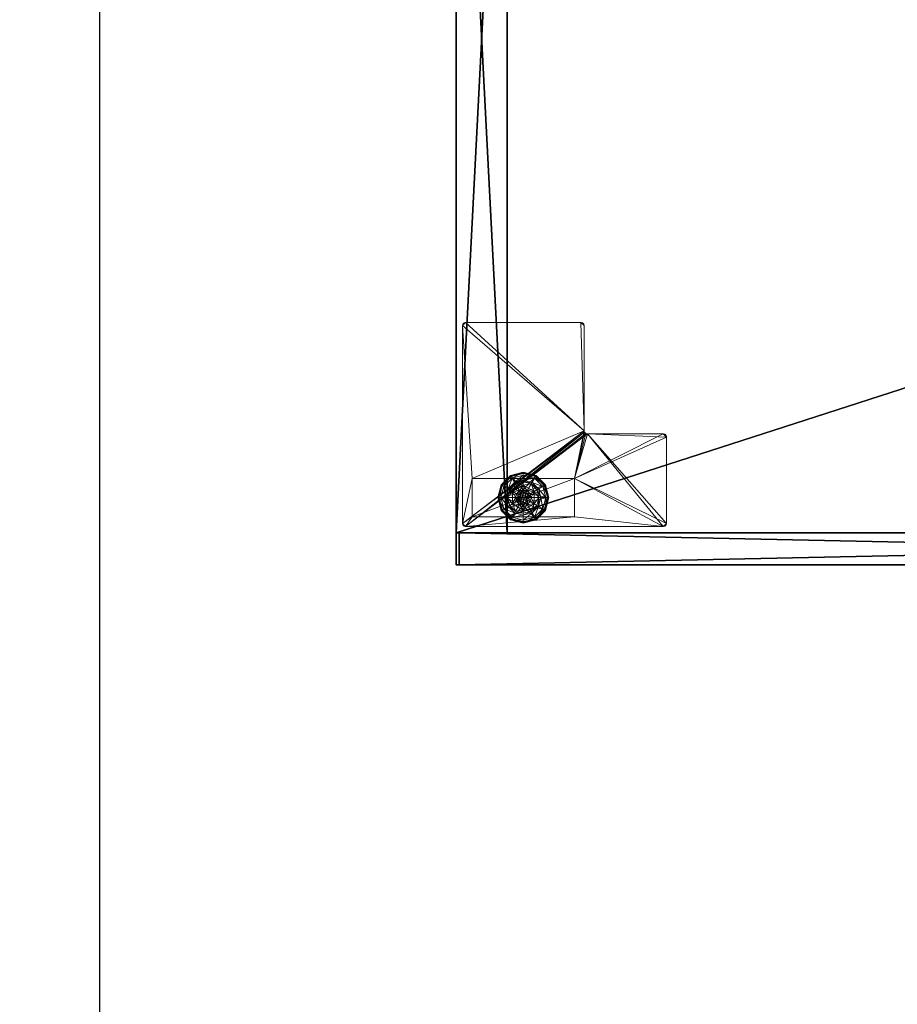
# Model space of a CAD drawing. Extents: x -9 to 122, y -1 to 76.
# Drawn here: x -9 to 9, y 37 to 57 of the extents above; entities that cross this region are included whole.
import ezdxf

# ---------------------------------------------------------------- set-up
doc = ezdxf.new("R2010")
doc.units = 0
doc.header["$LTSCALE"] = 0.3
doc.header["$MEASUREMENT"] = 0
for name, color, linetype in [('A-FURN-ATTRIBUTE-T', 7, 'Continuous'), ('EDGE', 1, 'Continuous'), ('FACADE-V', 150, 'Continuous'), ('FOND-H', 1, 'Continuous'), ('PIETEMENT-V', 2, 'Continuous'), ('SURFACE-H', 7, 'Continuous')]:
    doc.layers.add(name, color=color, linetype=linetype)
doc.layers.add('COTES PLAN', color=7, linetype='Continuous', lineweight=20, true_color=0x0099cc)
doc.layers.add('QUINCAILLERIE-BLANC', color=4, linetype='Continuous', lineweight=13)
doc.layers.add('QUINCAILLERIE-CHR', color=4, linetype='Continuous', lineweight=13)
doc.styles.add('[quo] Cotes', font='simplex.shx', dxfattribs={"width": 0.6})
doc.styles.add('LOGIFLEX - Notes', font='ARIALN.TTF', dxfattribs={"height": 0.09375})
doc.dimstyles.new('LOGIFLEX', dxfattribs={"dimscale": 0, "dimtxt": 0.09375, "dimasz": 0.1, "dimexe": 0.1, "dimexo": 0.0625, "dimgap": 0.09, "dimtad": 0, "dimtih": 1, "dimtoh": 1, "dimdec": 4, "dimlfac": -1, "dimzin": 12, "dimdsep": 46, "dimlunit": 5, "dimtxsty": '[quo] Cotes', "dimblk": 'OBLIQUE', "dimcen": 0, "dimdle": 0.078125, "dimclrd": 256, "dimclre": 256, "dimclrt": 256, "dimadec": 0, "dimazin": 2, "dimtfac": 1, "dimtdec": 4, "dimtofl": 0, "dimtmove": 0, "dimatfit": 3, "dimfxl": 0, "dimfrac": 2, "dimtolj": 1, "dimtzin": 0, "dimlwd": 25, "dimlwe": 25, "dimarcsym": 0})

# ---------------------------------------------------------------- blocks, each defined once
blk = doc.blocks.new('3-LV2060KO25_2_')
at = {"layer": 'EDGE'}
mesh = blk.add_polyface(dxfattribs=at)
corners = [(60, 0, 25), (60, 0, 24), (60, -20, 25), (60, -20, 24), (0, -20, 25), (0, 0, 24), (0, 0, 25), (0, -20, 24)]
mesh.append_faces([[corners[k] for k in face] for face in [(4, 5, 6, 6), (7, 2, 3, 3)]], dxfattribs={"vtx0": -1, "vtx2": -1})
mesh.append_faces([[corners[k] for k in face] for face in [(0, 1, 2, 2), (1, 0, 5, 5)]], dxfattribs={"vtx1": -1, "vtx2": -1})
mesh.append_faces([[corners[k] for k in face] for face in [(1, 3, 2, 2), (4, 7, 5, 5), (0, 6, 5, 5), (7, 4, 2, 2)]], dxfattribs={"vtx2": -1, "vtx3": -1})
at = {"layer": 'FACADE-V'}
mesh = blk.add_polyface(dxfattribs=at)
corners = [(0.063, -19.375, 18), (0.063, -20, 18), (0.063, -19.375, 23.875), (0.063, -20, 23.875), (29.938, -19.375, 23.875), (29.938, -19.375, 18), (29.938, -20, 23.875), (29.938, -20, 18)]
mesh.append_faces([[corners[k] for k in face] for face in [(0, 1, 2, 2), (4, 5, 2, 2), (3, 6, 2, 2), (7, 5, 6, 6), (7, 6, 1, 1), (0, 5, 1, 1)]], dxfattribs={"vtx1": -1, "vtx2": -1})
mesh.append_faces([[corners[k] for k in face] for face in [(1, 3, 2, 2), (5, 0, 2, 2), (6, 4, 2, 2), (5, 4, 6, 6), (6, 3, 1, 1), (5, 7, 1, 1)]], dxfattribs={"vtx2": -1, "vtx3": -1})
mesh = blk.add_polyface(dxfattribs=at)
corners = [(29.938, -20, 4.5), (29.938, -19.375, 4.5), (29.938, -20, 17.875), (29.938, -19.375, 17.875), (0.063, -19.375, 4.5), (0.063, -19.375, 17.875), (0.063, -20, 4.5), (0.063, -20, 17.875)]
mesh.append_faces([[corners[k] for k in face] for face in [(0, 1, 2, 2), (4, 5, 1, 1), (6, 4, 0, 0), (7, 6, 2, 2), (4, 6, 5, 5), (3, 5, 2, 2)]], dxfattribs={"vtx1": -1, "vtx2": -1})
mesh.append_faces([[corners[k] for k in face] for face in [(1, 3, 2, 2), (5, 3, 1, 1), (4, 1, 0, 0), (6, 0, 2, 2), (6, 7, 5, 5), (5, 7, 2, 2)]], dxfattribs={"vtx2": -1, "vtx3": -1})
at = {"layer": 'FOND-H'}
mesh = blk.add_polyface(dxfattribs=at)
corners = [(60, -19.375, 4.5), (0, -19.375, 4.5), (60, 0, 4.5), (0, 0, 4.5), (60, 0, 5.5), (0, 0, 5.5), (60, -19.375, 5.5), (0, -19.375, 5.5)]
mesh.append_faces([[corners[k] for k in face] for face in [(0, 1, 2, 2), (4, 5, 6, 6), (3, 5, 2, 2), (1, 7, 3, 3), (0, 6, 1, 1), (2, 4, 0, 0)]], dxfattribs={"vtx1": -1, "vtx2": -1})
mesh.append_faces([[corners[k] for k in face] for face in [(1, 3, 2, 2), (5, 7, 6, 6), (5, 4, 2, 2), (7, 5, 3, 3), (6, 7, 1, 1), (4, 6, 0, 0)]], dxfattribs={"vtx2": -1, "vtx3": -1})
at = {"layer": 'PIETEMENT-V'}
mesh = blk.add_polyface(dxfattribs=at)
corners = [(1, -19.375, 5.5), (0, -19.375, 5.5), (1, 0, 5.5), (0, 0, 5.5), (1, 0, 24), (0, 0, 24), (1, -19.375, 24), (0, -19.375, 24)]
mesh.append_faces([[corners[k] for k in face] for face in [(0, 1, 2, 2), (4, 5, 6, 6), (3, 5, 2, 2), (1, 7, 3, 3), (0, 6, 1, 1), (2, 4, 0, 0)]], dxfattribs={"vtx1": -1, "vtx2": -1})
mesh.append_faces([[corners[k] for k in face] for face in [(1, 3, 2, 2), (5, 7, 6, 6), (5, 4, 2, 2), (7, 5, 3, 3), (6, 7, 1, 1), (4, 6, 0, 0)]], dxfattribs={"vtx2": -1, "vtx3": -1})
at = {"layer": 'QUINCAILLERIE-BLANC'}
mesh = blk.add_polyface(dxfattribs=at)
corners = [(1.105, -18.56, 0.38), (1.105, -18.56, 0.576), (1.319, -18.437, 0.38), (1.319, -18.437, 0.576), (1.242, -18.55, 0.576), (1.319, -18.53, 0.576), (1.165, -18.416, 0.38), (1.319, -18.375, 0.38), (1.069, -18.249, 0.12), (1.098, -18.301, 0.145), (1.319, -18.183, 0.12), (0.937, -18.462, 0.145), (1.021, -18.511, 0.243), (1.147, -18.385, 0.243), (1.319, -18.242, 0.145), (0.878, -18.683, 0.145), (0.885, -18.433, 0.12), (1.319, -18.339, 0.243), (1.052, -18.529, 0.38), (1.069, -18.249, 0.025), (1.319, -18.183, 0.025), (0.818, -18.683, 0.12), (0.885, -18.433, 0.025), (1.081, -18.271), (1.075, -18.26, 0.003), (1.319, -18.208), (0.896, -18.439, 0.003), (0.888, -18.434, 0.013), (1.07, -18.252, 0.013), (1.319, -18.195, 0.003), (0.831, -18.683, 0.003), (0.818, -18.683, 0.025), (0.907, -18.445), (1.242, -18.55), (1.319, -18.53)]
mesh.append_faces([[corners[k] for k in face] for face in [(1, 4, 3, 3), (2, 6, 0, 0), (6, 2, 7, 7), (33, 23, 34, 34), (23, 33, 32, 32)]], dxfattribs={"vtx0": -1, "vtx1": -1, "vtx2": -1})
mesh.append_faces([[corners[k] for k in face] for face in [(9, 12, 13, 13), (6, 17, 13, 13), (24, 27, 28, 28), (22, 28, 27, 27)]], dxfattribs={"vtx0": -1, "vtx2": -1})
mesh.append_faces([[corners[k] for k in face] for face in [(0, 1, 2, 2), (8, 9, 10, 10), (9, 8, 11, 11), (9, 13, 14, 14), (6, 13, 18, 18), (16, 11, 8, 8), (19, 8, 20, 20), (8, 19, 16, 16), (22, 16, 19, 19), (23, 24, 25, 25), (24, 23, 26, 26), (19, 28, 22, 22), (32, 26, 23, 23)]], dxfattribs={"vtx1": -1, "vtx2": -1})
mesh.append_faces([[corners[k] for k in face] for face in [(4, 5, 3, 3), (23, 25, 34, 34)]], dxfattribs={"vtx1": -1, "vtx2": -1, "vtx3": -1})
mesh.append_faces([[corners[k] for k in face] for face in [(24, 28, 29, 29), (30, 27, 26, 26), (28, 19, 29, 29), (19, 20, 29, 29), (31, 22, 27, 27)]], dxfattribs={"vtx2": -1})
mesh.append_faces([[corners[k] for k in face] for face in [(1, 3, 2, 2), (9, 11, 12, 12), (9, 14, 10, 10), (15, 11, 16, 16), (6, 7, 17, 17), (13, 12, 18, 18), (13, 17, 14, 14), (21, 16, 22, 22), (8, 10, 20, 20), (24, 26, 27, 27), (24, 29, 25, 25)]], dxfattribs={"vtx2": -1, "vtx3": -1})
mesh = blk.add_polyface(dxfattribs=at)
corners = [(1.319, -18.437, 0.38), (1.319, -18.437, 0.576), (1.531, -18.56, 0.38), (1.395, -18.55, 0.576), (1.531, -18.56, 0.576), (1.319, -18.53, 0.576), (1.395, -18.55, 2.035), (1.451, -18.606, 0.576), (1.319, -18.53, 2.035), (1.451, -18.606, 2.035), (1.472, -18.416, 0.38), (1.319, -18.375, 0.38), (1.539, -18.301, 0.145), (1.569, -18.249, 0.12), (1.319, -18.242, 0.145), (1.319, -18.339, 0.243), (1.49, -18.385, 0.243), (1.319, -18.183, 0.12), (1.569, -18.249, 0.025), (1.319, -18.183, 0.025), (1.562, -18.26, 0.003), (1.556, -18.271), (1.319, -18.195, 0.003), (1.567, -18.252, 0.013), (1.319, -18.208), (1.319, -18.53), (1.395, -18.55), (1.395, -18.55, 0.12), (1.451, -18.606, 0.12), (1.451, -18.606), (1.319, -18.53, 0.12), (1.242, -18.55, 0.12), (1.166, -18.683, 0.12), (1.186, -18.606, 0.12), (1.471, -18.683, 0.12), (1.407, -18.734, 2.085), (1.421, -18.683, 2.085), (1.407, -18.631, 2.085), (1.267, -18.771, 2.085), (1.319, -18.785, 2.085), (1.319, -18.58, 2.085), (1.37, -18.594, 2.085), (1.471, -18.683, 2.035), (1.267, -18.594, 2.085)]
mesh.append_faces([[corners[k] for k in face] for face in [(1, 3, 4, 4), (2, 10, 0, 0), (25, 21, 26, 26), (34, 33, 28, 28), (40, 39, 41, 41)]], dxfattribs={"vtx0": -1, "vtx1": -1, "vtx2": -1})
mesh.append_faces([[corners[k] for k in face] for face in [(12, 15, 16, 16)]], dxfattribs={"vtx0": -1, "vtx2": -1})
mesh.append_faces([[corners[k] for k in face] for face in [(25, 24, 21, 21)]], dxfattribs={"vtx0": -1, "vtx2": -1, "vtx3": -1})
mesh.append_faces([[corners[k] for k in face] for face in [(0, 1, 2, 2), (3, 6, 7, 7), (6, 3, 8, 8), (5, 8, 3, 3), (12, 13, 14, 14), (10, 16, 11, 11), (17, 14, 13, 13), (13, 18, 17, 17), (19, 17, 18, 18), (20, 21, 22, 22), (24, 22, 21, 21), (27, 26, 28, 28), (26, 27, 25, 25), (30, 25, 27, 27), (36, 42, 37, 37), (6, 41, 9, 9), (41, 6, 40, 40), (9, 37, 42, 42), (8, 40, 6, 6)]], dxfattribs={"vtx1": -1, "vtx2": -1})
mesh.append_faces([[corners[k] for k in face] for face in [(5, 3, 1, 1), (10, 11, 0, 0), (27, 28, 31, 31), (32, 33, 34, 34), (38, 39, 40, 40)]], dxfattribs={"vtx1": -1, "vtx2": -1, "vtx3": -1})
mesh.append_faces([[corners[k] for k in face] for face in [(18, 23, 19, 19), (22, 19, 23, 23)]], dxfattribs={"vtx2": -1})
mesh.append_faces([[corners[k] for k in face] for face in [(6, 9, 7, 7), (12, 14, 15, 15), (16, 15, 11, 11), (26, 29, 28, 28), (35, 36, 37, 37), (41, 37, 9, 9), (43, 40, 8, 8)]], dxfattribs={"vtx2": -1, "vtx3": -1})
mesh = blk.add_polyface(dxfattribs=at)
corners = [(1.319, -18.437, 0.576), (1.531, -18.56, 0.576), (1.531, -18.56, 0.38), (1.395, -18.55, 0.576), (1.451, -18.606, 0.576), (1.471, -18.683, 0.576), (1.471, -18.683, 2.035), (1.451, -18.606, 2.035), (1.531, -18.805, 0.38), (1.626, -18.683, 0.38), (1.585, -18.529, 0.38), (1.472, -18.416, 0.38), (1.569, -18.249, 0.12), (1.539, -18.301, 0.145), (1.752, -18.433, 0.12), (1.759, -18.683, 0.145), (1.819, -18.683, 0.12), (1.7, -18.462, 0.145), (1.616, -18.511, 0.243), (1.662, -18.683, 0.243), (1.49, -18.385, 0.243), (1.819, -18.683, 0.025), (1.569, -18.249, 0.025), (1.752, -18.433, 0.025), (1.556, -18.271), (1.562, -18.26, 0.003), (1.73, -18.445), (1.806, -18.683, 0.003), (1.793, -18.683), (1.741, -18.439, 0.003), (1.815, -18.683, 0.013), (1.319, -18.195, 0.003), (1.567, -18.252, 0.013), (1.471, -18.683), (1.451, -18.606), (1.395, -18.55), (1.471, -18.683, 0.12), (1.451, -18.606, 0.12)]
mesh.append_faces([[corners[k] for k in face] for face in [(8, 9, 2, 2), (28, 34, 26, 26), (35, 26, 34, 34)]], dxfattribs={"vtx0": -1, "vtx1": -1, "vtx2": -1})
mesh.append_faces([[corners[k] for k in face] for face in [(15, 18, 19, 19), (11, 18, 20, 20)]], dxfattribs={"vtx0": -1, "vtx2": -1})
mesh.append_faces([[corners[k] for k in face] for face in [(6, 5, 7, 7), (4, 7, 5, 5), (12, 13, 14, 14), (15, 16, 17, 17), (13, 20, 17, 17), (9, 19, 10, 10), (14, 17, 16, 16), (16, 21, 14, 14), (22, 12, 23, 23), (23, 14, 21, 21), (24, 25, 26, 26), (27, 28, 29, 29), (26, 29, 28, 28), (33, 36, 34, 34), (37, 34, 36, 36)]], dxfattribs={"vtx1": -1, "vtx2": -1})
mesh.append_faces([[corners[k] for k in face] for face in [(3, 4, 1, 1), (4, 5, 1, 1), (9, 10, 2, 2), (10, 11, 2, 2), (33, 34, 28, 28), (24, 26, 35, 35)]], dxfattribs={"vtx1": -1, "vtx2": -1, "vtx3": -1})
mesh.append_faces([[corners[k] for k in face] for face in [(27, 29, 30, 30), (25, 31, 32, 32), (25, 32, 29, 29), (32, 22, 29, 29), (21, 30, 23, 23), (22, 23, 29, 29), (23, 30, 29, 29)]], dxfattribs={"vtx2": -1})
mesh.append_faces([[corners[k] for k in face] for face in [(0, 1, 2, 2), (15, 17, 18, 18), (13, 17, 14, 14), (11, 10, 18, 18), (19, 18, 10, 10), (20, 18, 17, 17), (12, 14, 23, 23), (25, 29, 26, 26)]], dxfattribs={"vtx2": -1, "vtx3": -1})
mesh = blk.add_polyface(dxfattribs=at)
corners = [(1.105, -18.805, 0.576), (1.166, -18.683, 0.576), (1.105, -18.56, 0.576), (1.186, -18.606, 0.576), (1.242, -18.55, 0.576), (1.105, -18.56, 0.38), (1.242, -18.55, 2.035), (1.319, -18.53, 0.576), (1.186, -18.606, 2.035), (1.166, -18.683, 2.035), (1.319, -18.53, 2.035), (1.165, -18.416, 0.38), (1.052, -18.529, 0.38), (1.011, -18.683, 0.38), (0.818, -18.683, 0.12), (0.878, -18.683, 0.145), (0.885, -18.433, 0.12), (0.975, -18.683, 0.243), (0.937, -18.462, 0.145), (1.021, -18.511, 0.243), (0.818, -18.683, 0.025), (0.885, -18.433, 0.025), (0.844, -18.683), (0.831, -18.683, 0.003), (0.907, -18.445), (0.896, -18.439, 0.003), (0.888, -18.434, 0.013), (1.166, -18.683), (1.186, -18.606), (1.242, -18.55), (1.242, -18.55, 0.12), (1.319, -18.53, 0.12), (1.166, -18.683, 0.12), (1.186, -18.606, 0.12), (1.319, -18.53), (1.395, -18.55, 0.12), (1.451, -18.606, 0.12), (1.267, -18.594, 2.085), (1.267, -18.771, 2.085), (1.319, -18.58, 2.085), (1.216, -18.683, 2.085), (1.23, -18.734, 2.085), (1.23, -18.631, 2.085)]
mesh.append_faces([[corners[k] for k in face] for face in [(0, 1, 2, 2), (27, 22, 28, 28), (28, 24, 29, 29), (30, 36, 33, 33), (37, 38, 39, 39), (42, 41, 37, 37)]], dxfattribs={"vtx0": -1, "vtx1": -1, "vtx2": -1})
mesh.append_faces([[corners[k] for k in face] for face in [(13, 19, 17, 17)]], dxfattribs={"vtx0": -1, "vtx2": -1})
mesh.append_faces([[corners[k] for k in face] for face in [(4, 6, 7, 7), (6, 4, 8, 8), (1, 9, 3, 3), (3, 8, 4, 4), (14, 15, 16, 16), (15, 17, 18, 18), (20, 14, 21, 21), (22, 23, 24, 24), (30, 29, 31, 31), (29, 30, 28, 28), (32, 27, 33, 33), (33, 28, 30, 30), (31, 35, 30, 30), (40, 41, 42, 42), (6, 37, 10, 10), (37, 6, 42, 42), (9, 40, 8, 8), (8, 42, 6, 6)]], dxfattribs={"vtx1": -1, "vtx2": -1})
mesh.append_faces([[corners[k] for k in face] for face in [(1, 3, 2, 2), (3, 4, 2, 2), (11, 12, 5, 5), (12, 13, 5, 5), (22, 24, 28, 28)]], dxfattribs={"vtx1": -1, "vtx2": -1, "vtx3": -1})
mesh.append_faces([[corners[k] for k in face] for face in [(23, 20, 26, 26)]], dxfattribs={"vtx2": -1})
mesh.append_faces([[corners[k] for k in face] for face in [(0, 2, 5, 5), (9, 8, 3, 3), (6, 10, 7, 7), (13, 12, 19, 19), (17, 19, 18, 18), (23, 25, 24, 24), (27, 28, 33, 33), (29, 34, 31, 31), (40, 42, 8, 8)]], dxfattribs={"vtx2": -1, "vtx3": -1})
mesh = blk.add_polyface(dxfattribs=at)
corners = [(1.242, -18.815, 0.576), (1.186, -18.759, 0.576), (1.105, -18.805, 0.576), (1.166, -18.683, 0.576), (1.105, -18.805, 0.38), (1.105, -18.56, 0.38), (1.166, -18.683, 2.035), (1.186, -18.759, 2.035), (1.242, -18.815, 2.035), (1.011, -18.683, 0.38), (1.052, -18.836, 0.38), (0.878, -18.683, 0.145), (0.818, -18.683, 0.12), (0.937, -18.903, 0.145), (1.021, -18.854, 0.243), (0.975, -18.683, 0.243), (0.885, -18.933, 0.12), (0.818, -18.683, 0.025), (0.885, -18.933, 0.025), (0.831, -18.683, 0.003), (0.844, -18.683), (0.896, -18.926, 0.003), (0.907, -18.92), (1.166, -18.683), (1.186, -18.759), (1.242, -18.815), (1.166, -18.683, 0.12), (1.242, -18.815, 0.12), (1.186, -18.759, 0.12), (1.319, -18.835), (1.319, -18.835, 0.12), (1.451, -18.759, 0.12), (1.395, -18.815, 0.12), (1.267, -18.771, 2.085), (1.267, -18.594, 2.085), (1.23, -18.734, 2.085), (1.216, -18.683, 2.085), (1.319, -18.785, 2.085), (1.319, -18.835, 2.035)]
mesh.append_faces([[corners[k] for k in face] for face in [(5, 9, 4, 4), (20, 24, 22, 22), (25, 22, 24, 24), (33, 34, 35, 35)]], dxfattribs={"vtx0": -1, "vtx1": -1, "vtx2": -1})
mesh.append_faces([[corners[k] for k in face] for face in [(11, 14, 15, 15)]], dxfattribs={"vtx0": -1, "vtx2": -1})
mesh.append_faces([[corners[k] for k in face] for face in [(4, 2, 5, 5), (6, 3, 7, 7), (0, 8, 1, 1), (1, 7, 3, 3), (11, 12, 13, 13), (9, 15, 10, 10), (16, 13, 12, 12), (12, 17, 16, 16), (18, 16, 17, 17), (19, 20, 21, 21), (22, 21, 20, 20), (23, 26, 24, 24), (27, 25, 28, 28), (25, 27, 29, 29), (30, 29, 27, 27), (28, 24, 26, 26), (36, 6, 35, 35), (8, 33, 7, 7), (33, 8, 37, 37), (38, 37, 8, 8), (7, 35, 6, 6)]], dxfattribs={"vtx1": -1, "vtx2": -1})
mesh.append_faces([[corners[k] for k in face] for face in [(0, 1, 2, 2), (1, 3, 2, 2), (9, 10, 4, 4), (23, 24, 20, 20), (31, 32, 26, 26), (32, 30, 26, 26), (30, 27, 26, 26)]], dxfattribs={"vtx1": -1, "vtx2": -1, "vtx3": -1})
mesh.append_faces([[corners[k] for k in face] for face in [(17, 19, 18, 18)]], dxfattribs={"vtx2": -1})
mesh.append_faces([[corners[k] for k in face] for face in [(8, 7, 1, 1), (11, 13, 14, 14), (15, 14, 10, 10), (25, 24, 28, 28), (27, 28, 26, 26), (33, 35, 7, 7)]], dxfattribs={"vtx2": -1, "vtx3": -1})
mesh = blk.add_polyface(dxfattribs=at)
corners = [(1.319, -18.928, 0.576), (1.242, -18.815, 0.576), (1.105, -18.805, 0.576), (1.319, -18.928, 0.38), (1.105, -18.805, 0.38), (1.242, -18.815, 2.035), (1.319, -18.835, 2.035), (1.319, -18.835, 0.576), (1.165, -18.949, 0.38), (1.052, -18.836, 0.38), (1.319, -18.99, 0.38), (1.069, -19.116, 0.12), (1.098, -19.064, 0.145), (0.885, -18.933, 0.12), (1.319, -19.123, 0.145), (1.319, -19.026, 0.243), (1.147, -18.98, 0.243), (0.937, -18.903, 0.145), (1.021, -18.854, 0.243), (1.319, -19.183, 0.12), (1.069, -19.116, 0.025), (0.885, -18.933, 0.025), (1.319, -19.183, 0.025), (1.081, -19.094), (1.075, -19.105, 0.003), (0.907, -18.92), (1.319, -19.17, 0.003), (1.07, -19.113, 0.013), (0.831, -18.683, 0.003), (0.896, -18.926, 0.003), (0.888, -18.931, 0.013), (1.319, -19.157), (1.319, -18.835), (1.242, -18.815)]
mesh.append_faces([[corners[k] for k in face] for face in [(0, 1, 2, 2), (4, 8, 3, 3), (32, 23, 33, 33)]], dxfattribs={"vtx0": -1, "vtx1": -1, "vtx2": -1})
mesh.append_faces([[corners[k] for k in face] for face in [(12, 15, 16, 16), (8, 18, 16, 16)]], dxfattribs={"vtx0": -1, "vtx2": -1})
mesh.append_faces([[corners[k] for k in face] for face in [(3, 0, 4, 4), (5, 1, 6, 6), (7, 6, 1, 1), (11, 12, 13, 13), (12, 11, 14, 14), (12, 16, 17, 17), (8, 16, 10, 10), (19, 14, 11, 11), (20, 11, 21, 21), (11, 20, 19, 19), (22, 19, 20, 20), (23, 24, 25, 25), (24, 23, 26, 26), (24, 27, 29, 29), (27, 20, 30, 30), (31, 26, 23, 23)]], dxfattribs={"vtx1": -1, "vtx2": -1})
mesh.append_faces([[corners[k] for k in face] for face in [(9, 8, 4, 4), (8, 10, 3, 3), (31, 23, 32, 32), (23, 25, 33, 33)]], dxfattribs={"vtx1": -1, "vtx2": -1, "vtx3": -1})
mesh.append_faces([[corners[k] for k in face] for face in [(24, 26, 27, 27), (28, 29, 30, 30), (20, 27, 22, 22), (21, 28, 30, 30), (22, 27, 26, 26)]], dxfattribs={"vtx2": -1})
mesh.append_faces([[corners[k] for k in face] for face in [(0, 2, 4, 4), (12, 14, 15, 15), (12, 17, 13, 13), (8, 9, 18, 18), (16, 15, 10, 10), (16, 18, 17, 17), (11, 13, 21, 21), (24, 29, 25, 25), (27, 30, 29, 29), (20, 21, 30, 30)]], dxfattribs={"vtx2": -1, "vtx3": -1})
mesh = blk.add_polyface(dxfattribs=at)
corners = [(1.531, -18.805, 0.576), (1.395, -18.815, 0.576), (1.319, -18.928, 0.576), (1.319, -18.835, 0.576), (1.242, -18.815, 0.576), (1.531, -18.805, 0.38), (1.319, -18.928, 0.38), (1.395, -18.815, 2.035), (1.451, -18.759, 2.035), (1.471, -18.683, 2.035), (1.451, -18.759, 0.576), (1.319, -18.835, 2.035), (1.319, -18.99, 0.38), (1.472, -18.949, 0.38), (1.569, -19.116, 0.12), (1.539, -19.064, 0.145), (1.319, -19.183, 0.12), (1.49, -18.98, 0.243), (1.319, -19.123, 0.145), (1.319, -19.026, 0.243), (1.569, -19.116, 0.025), (1.319, -19.183, 0.025), (1.556, -19.094), (1.562, -19.105, 0.003), (1.319, -19.157), (1.567, -19.113, 0.013), (1.319, -19.17, 0.003), (1.395, -18.815), (1.319, -18.835), (1.395, -18.815, 0.12), (1.319, -18.835, 0.12), (1.451, -18.759), (1.451, -18.759, 0.12), (1.166, -18.683, 0.12), (1.471, -18.683, 0.12), (1.407, -18.734, 2.085), (1.407, -18.631, 2.085), (1.37, -18.771, 2.085), (1.37, -18.594, 2.085), (1.319, -18.785, 2.085), (1.421, -18.683, 2.085)]
mesh.append_faces([[corners[k] for k in face] for face in [(0, 1, 2, 2), (4, 2, 3, 3), (27, 22, 28, 28), (32, 33, 34, 34), (35, 36, 37, 37), (37, 38, 39, 39)]], dxfattribs={"vtx0": -1, "vtx1": -1, "vtx2": -1})
mesh.append_faces([[corners[k] for k in face] for face in [(13, 19, 17, 17)]], dxfattribs={"vtx0": -1, "vtx2": -1})
mesh.append_faces([[corners[k] for k in face] for face in [(5, 0, 6, 6), (1, 7, 3, 3), (7, 1, 8, 8), (10, 8, 1, 1), (14, 15, 16, 16), (15, 17, 18, 18), (20, 14, 21, 21), (22, 23, 24, 24), (29, 27, 30, 30), (27, 29, 31, 31), (32, 31, 29, 29), (7, 37, 11, 11), (37, 7, 35, 35), (9, 40, 8, 8), (8, 35, 7, 7)]], dxfattribs={"vtx1": -1, "vtx2": -1})
mesh.append_faces([[corners[k] for k in face] for face in [(1, 3, 2, 2), (12, 13, 6, 6), (22, 24, 28, 28), (36, 38, 37, 37)]], dxfattribs={"vtx1": -1, "vtx2": -1, "vtx3": -1})
mesh.append_faces([[corners[k] for k in face] for face in [(23, 25, 26, 26), (25, 20, 26, 26), (20, 21, 26, 26)]], dxfattribs={"vtx2": -1})
mesh.append_faces([[corners[k] for k in face] for face in [(0, 2, 6, 6), (9, 8, 10, 10), (7, 11, 3, 3), (15, 18, 16, 16), (13, 12, 19, 19), (17, 19, 18, 18), (14, 16, 21, 21), (23, 26, 24, 24), (27, 28, 30, 30), (40, 35, 8, 8), (37, 39, 11, 11)]], dxfattribs={"vtx2": -1, "vtx3": -1})
mesh = blk.add_polyface(dxfattribs=at)
corners = [(1.531, -18.56, 0.38), (1.531, -18.56, 0.576), (1.531, -18.805, 0.38), (1.531, -18.805, 0.576), (1.471, -18.683, 0.576), (1.451, -18.759, 0.576), (1.395, -18.815, 0.576), (1.471, -18.683, 2.035), (1.319, -18.928, 0.38), (1.472, -18.949, 0.38), (1.585, -18.836, 0.38), (1.626, -18.683, 0.38), (1.819, -18.683, 0.12), (1.759, -18.683, 0.145), (1.752, -18.933, 0.12), (1.539, -19.064, 0.145), (1.569, -19.116, 0.12), (1.7, -18.903, 0.145), (1.616, -18.854, 0.243), (1.49, -18.98, 0.243), (1.662, -18.683, 0.243), (1.569, -19.116, 0.025), (1.819, -18.683, 0.025), (1.752, -18.933, 0.025), (1.793, -18.683), (1.806, -18.683, 0.003), (1.73, -18.92), (1.562, -19.105, 0.003), (1.556, -19.094), (1.741, -18.926, 0.003), (1.567, -19.113, 0.013), (1.815, -18.683, 0.013), (1.395, -18.815), (1.471, -18.683), (1.451, -18.759), (1.471, -18.683, 0.12), (1.451, -18.759, 0.12)]
mesh.append_faces([[corners[k] for k in face] for face in [(1, 4, 3, 3), (8, 9, 2, 2), (28, 32, 26, 26), (33, 24, 34, 34), (34, 26, 32, 32)]], dxfattribs={"vtx0": -1, "vtx1": -1, "vtx2": -1})
mesh.append_faces([[corners[k] for k in face] for face in [(15, 18, 19, 19), (11, 18, 20, 20)]], dxfattribs={"vtx0": -1, "vtx2": -1})
mesh.append_faces([[corners[k] for k in face] for face in [(0, 1, 2, 2), (4, 7, 5, 5), (12, 13, 14, 14), (15, 16, 17, 17), (13, 20, 17, 17), (9, 19, 10, 10), (14, 17, 16, 16), (16, 21, 14, 14), (22, 12, 23, 23), (23, 14, 21, 21), (24, 25, 26, 26), (27, 28, 29, 29), (26, 29, 28, 28), (35, 33, 36, 36)]], dxfattribs={"vtx1": -1, "vtx2": -1})
mesh.append_faces([[corners[k] for k in face] for face in [(4, 5, 3, 3), (5, 6, 3, 3), (9, 10, 2, 2), (10, 11, 2, 2), (24, 26, 34, 34)]], dxfattribs={"vtx1": -1, "vtx2": -1, "vtx3": -1})
mesh.append_faces([[corners[k] for k in face] for face in [(27, 29, 30, 30), (25, 31, 29, 29), (31, 22, 29, 29), (21, 30, 23, 23), (22, 23, 29, 29), (23, 30, 29, 29)]], dxfattribs={"vtx2": -1})
mesh.append_faces([[corners[k] for k in face] for face in [(1, 3, 2, 2), (15, 17, 18, 18), (13, 17, 14, 14), (11, 10, 18, 18), (19, 18, 10, 10), (20, 18, 17, 17), (12, 14, 23, 23), (25, 29, 26, 26), (33, 34, 36, 36)]], dxfattribs={"vtx2": -1, "vtx3": -1})
at = {"layer": 'QUINCAILLERIE-CHR'}
mesh = blk.add_polyface(dxfattribs=at)
corners = [(0.319, -18.308, 0.5), (2.319, -18.308, 0.5), (0.319, -19.058, 0.5), (2.319, -19.058, 0.5), (4.094, -17.441, 4.312), (4.126, -17.496, 4.312), (4.063, -17.433, 4.312), (4.117, -17.464, 4.312), (2.48, -15.258, 4.312), (2.511, -15.312, 4.312), (2.449, -15.25, 4.312), (2.503, -15.281, 4.312), (0.188, -19.25, 4.312), (2.319, -19.058, 4.312), (4.063, -19.25, 4.312), (0.157, -19.242, 4.312), (0.134, -19.219, 4.312), (0.125, -19.188, 4.312), (0.125, -15.312, 4.312), (0.319, -18.308, 4.312), (0.134, -15.281, 4.312), (0.157, -15.258, 4.312), (0.188, -15.25, 4.312), (2.511, -17.371, 4.312), (2.319, -18.308, 4.312), (2.52, -17.402, 4.312), (2.543, -17.425, 4.312), (2.574, -17.433, 4.312), (4.117, -19.219, 4.312), (4.126, -19.188, 4.312), (4.094, -19.242, 4.312), (0.319, -19.058, 4.312), (0.188, -19.25, 4.5), (0.134, -19.219, 4.5), (0.157, -19.242, 4.5), (0.125, -19.188, 4.5), (0.125, -15.312, 4.5), (0.157, -15.258, 4.5), (0.134, -15.281, 4.5), (0.188, -15.25, 4.5), (2.449, -15.25, 4.5), (2.503, -15.281, 4.5), (2.48, -15.258, 4.5), (2.511, -15.312, 4.5), (2.511, -17.371, 4.5), (2.543, -17.425, 4.5), (2.52, -17.402, 4.5), (2.574, -17.433, 4.5), (4.063, -17.433, 4.5), (4.117, -17.464, 4.5), (4.094, -17.441, 4.5), (4.126, -17.496, 4.5), (4.126, -19.188, 4.5), (4.094, -19.242, 4.5), (4.117, -19.219, 4.5), (4.063, -19.25, 4.5)]
mesh.append_faces([[corners[k] for k in face] for face in [(4, 5, 6, 6), (8, 9, 10, 10), (12, 13, 14, 14), (18, 19, 17, 17), (19, 23, 24, 24), (6, 24, 27, 27), (28, 14, 29, 29), (13, 12, 31, 31), (10, 23, 22, 22), (55, 47, 32, 32), (43, 40, 44, 44), (44, 35, 46, 46), (51, 47, 52, 52)]], dxfattribs={"vtx0": -1, "vtx1": -1, "vtx2": -1})
mesh.append_faces([[corners[k] for k in face] for face in [(18, 22, 23, 23), (18, 23, 19, 19), (6, 5, 24, 24), (17, 31, 12, 12), (24, 29, 14, 14), (55, 52, 47, 47), (32, 46, 35, 35), (44, 39, 36, 36)]], dxfattribs={"vtx0": -1, "vtx1": -1, "vtx2": -1, "vtx3": -1})
mesh.append_faces([[corners[k] for k in face] for face in [(32, 33, 34, 34)]], dxfattribs={"vtx0": -1, "vtx2": -1})
mesh.append_faces([[corners[k] for k in face] for face in [(32, 35, 33, 33), (44, 36, 35, 35), (36, 39, 37, 37)]], dxfattribs={"vtx0": -1, "vtx2": -1, "vtx3": -1})
mesh.append_faces([[corners[k] for k in face] for face in [(0, 1, 2, 2), (15, 16, 12, 12), (20, 21, 18, 18), (12, 32, 15, 15), (33, 16, 34, 34), (35, 17, 33, 33), (34, 15, 32, 32), (35, 36, 17, 17), (18, 36, 20, 20), (37, 21, 38, 38), (39, 22, 37, 37), (38, 20, 36, 36), (39, 40, 22, 22), (10, 40, 8, 8), (41, 11, 42, 42), (43, 9, 41, 41), (42, 8, 40, 40), (43, 44, 9, 9), (23, 44, 25, 25), (45, 26, 46, 46), (47, 27, 45, 45), (46, 25, 44, 44), (47, 48, 27, 27), (6, 48, 4, 4), (49, 7, 50, 50), (51, 5, 49, 49), (50, 4, 48, 48), (51, 52, 5, 5), (29, 52, 28, 28), (53, 30, 54, 54), (55, 14, 53, 53), (54, 28, 52, 52), (55, 32, 14, 14), (53, 54, 55, 55), (49, 50, 51, 51), (41, 42, 43, 43), (38, 36, 37, 37), (3, 13, 2, 2), (1, 24, 3, 3), (0, 19, 1, 1), (2, 31, 0, 0)]], dxfattribs={"vtx1": -1, "vtx2": -1})
mesh.append_faces([[corners[k] for k in face] for face in [(16, 17, 12, 12), (21, 22, 18, 18), (9, 23, 10, 10), (23, 25, 24, 24), (25, 26, 24, 24), (26, 27, 24, 24), (13, 24, 14, 14), (19, 31, 17, 17), (5, 29, 24, 24), (54, 52, 55, 55), (50, 48, 51, 51), (48, 47, 51, 51), (47, 45, 32, 32), (45, 46, 32, 32), (42, 40, 43, 43), (40, 39, 44, 44)]], dxfattribs={"vtx1": -1, "vtx2": -1, "vtx3": -1})
mesh.append_faces([[corners[k] for k in face] for face in [(1, 3, 2, 2), (4, 7, 5, 5), (8, 11, 9, 9), (28, 30, 14, 14), (17, 16, 33, 33), (16, 15, 34, 34), (36, 18, 17, 17), (22, 21, 37, 37), (21, 20, 38, 38), (40, 10, 22, 22), (9, 11, 41, 41), (11, 8, 42, 42), (44, 23, 9, 9), (27, 26, 45, 45), (26, 25, 46, 46), (48, 6, 27, 27), (5, 7, 49, 49), (7, 4, 50, 50), (52, 29, 5, 5), (14, 30, 53, 53), (30, 28, 54, 54), (32, 12, 14, 14), (13, 31, 2, 2), (24, 13, 3, 3), (19, 24, 1, 1), (31, 19, 0, 0)]], dxfattribs={"vtx2": -1, "vtx3": -1})
at = {"layer": 'SURFACE-H'}
mesh = blk.add_polyface(dxfattribs=at)
corners = [(60, 0, 25), (0, 0, 25), (60, -20, 25), (0, -20, 25)]
mesh.append_faces([[corners[k] for k in face] for face in [(0, 1, 2, 2)]], dxfattribs={"vtx1": -1, "vtx2": -1})
mesh.append_faces([[corners[k] for k in face] for face in [(1, 3, 2, 2)]], dxfattribs={"vtx2": -1, "vtx3": -1})
mesh = blk.add_polyface(dxfattribs=at)
corners = [(60, 0, 24), (0, 0, 24), (60, -20, 24), (0, -20, 24)]
mesh.append_faces([[corners[k] for k in face] for face in [(0, 1, 2, 2)]], dxfattribs={"vtx1": -1, "vtx2": -1})
mesh.append_faces([[corners[k] for k in face] for face in [(1, 3, 2, 2)]], dxfattribs={"vtx2": -1, "vtx3": -1})
blk = doc.blocks.new('LV2060KO25_THREEDVIEW_E_____CUSHION_____None_____EM_____No_____L_____N')
blk.add_blockref('3-LV2060KO25_2_', (0, 0))
blk = doc.blocks.new('3_LV2060KO25_____XI_____XO_____CUSHION_____None_____EM_____No_____L_____N')
blk.add_blockref('LV2060KO25_THREEDVIEW_E_____CUSHION_____None_____EM_____No_____L_____N', (0, 0))
at = {"layer": 'A-FURN-ATTRIBUTE-T', "style": 'LOGIFLEX - Notes'}
blk.add_attdef('CAPTG', (0, 1), '', height=2.5, dxfattribs=at)
at = {"layer": 'A-FURN-ATTRIBUTE-T', "style": 'LOGIFLEX - Notes', "flags": 1}
for tag in ['CAPPN', 'CAPMG', 'CAPMC', 'CAPQT', 'CAPDH']:
    blk.add_attdef(tag, (0, 0), '', height=0.001, dxfattribs=at)
blk = doc.blocks.new('_Oblique')
at = {"color": 0, "linetype": 'ByBlock', "lineweight": -2}
blk.add_line((-0.5, -0.5), (0.5, 0.5), dxfattribs=at)
blk = doc.blocks.new('*D43')
at = {"layer": 'COTES PLAN', "color": 250, "linetype": 'ByBlock', "lineweight": 25, "transparency": 16777216}
for p, q in [((-6.99, 67.205), (-6.99, 35.248)), ((-0.968, 66), (-8.532, 66)), ((-6.99, -1.205), (-6.99, 30.752)), ((35.05, 0), (-8.532, 0))]:
    blk.add_line(p, q, dxfattribs=at)
at = {"layer": 'Defpoints', "color": 0, "transparency": 16777216}
for p in [(-0.004, 66, 4.5), (-6.99, 0), (36.014, 0, 29)]:
    blk.add_point(p, dxfattribs=at)
at = {"layer": 'COTES PLAN', "color": 250, "lineweight": 25, "transparency": 16777216, "xscale": 1.54194521312646, "yscale": 1.54194521312646, "zscale": 1.54194521312646}
for p, rotation in [((-6.99, 66), 90), ((-6.99, 0), 270)]:
    blk.add_blockref('_Oblique', p, dxfattribs=dict(at, rotation=rotation))
at = {"layer": 'COTES PLAN', "color": 250, "transparency": 16777216, "insert": (-6.99, 33), "char_height": 1.4456, "attachment_point": 5, "style": '[quo] Cotes'}
blk.add_mtext('\\A1;66"', dxfattribs=at)
blk = doc.blocks.new('*D44')
at = {"layer": 'COTES PLAN', "color": 250, "linetype": 'ByBlock', "lineweight": 25, "transparency": 16777216}
for p, q in [((0, 66.961), (0, 75.365)), ((120.5, 20.964), (120.5, 75.365)), ((-1.205, 73.823), (55.95, 73.823)), ((121.705, 73.823), (64.55, 73.823))]:
    blk.add_line(p, q, dxfattribs=at)
at = {"layer": 'Defpoints', "color": 0, "transparency": 16777216}
for p in [(120.5, 73.823), (0, 65.998, 4.5), (120.5, 20, 24)]:
    blk.add_point(p, dxfattribs=at)
at = {"layer": 'COTES PLAN', "color": 250, "lineweight": 25, "transparency": 16777216, "xscale": 1.54194521312646, "yscale": 1.54194521312646, "zscale": 1.54194521312646, "rotation": 180}
blk.add_blockref('_Oblique', (0, 73.823), dxfattribs=at)
at = {"layer": 'COTES PLAN', "color": 250, "lineweight": 25, "transparency": 16777216, "xscale": 1.54194521312646, "yscale": 1.54194521312646, "zscale": 1.54194521312646}
blk.add_blockref('_Oblique', (120.5, 73.823), dxfattribs=at)
at = {"layer": 'COTES PLAN', "color": 250, "transparency": 16777216, "insert": (60.25, 73.823), "char_height": 1.44557, "attachment_point": 5, "style": '[quo] Cotes'}
blk.add_mtext('\\A1;120 1/2"', dxfattribs=at)

msp = doc.modelspace()

# ---------------------------------------------------------------- block references
msp.add_blockref('3_LV2060KO25_____XI_____XO_____CUSHION_____None_____EM_____No_____L_____N', (0, 66))

# ---------------------------------------------------------------- dimensions: what is measured, and where the dimension line sits
at = {"layer": 'COTES PLAN', "color": 250}
dim = msp.add_linear_dim(base=(120.5, 73.82331), p1=(0, 65.99775, 4.5), p2=(120.5, 20, 24), dimstyle='LOGIFLEX', override={"dimscale": 15.419452, "dimpost": '"', "dimclrd": 250, "dimclre": 250, "dimclrt": 250, "dimarcsym": 1}, dxfattribs=at)
dim.commit()
dim.dimension.update_dxf_attribs({"geometry": '*D44', "text_midpoint": (60.25, 73.82331)})
dim = msp.add_linear_dim(base=(-6.98973, 0), p1=(-0.00446, 66, 4.5), p2=(36.01418, 0, 29), angle=90, dimstyle='LOGIFLEX', override={"dimscale": 15.419452, "dimpost": '"', "dimclrd": 250, "dimclre": 250, "dimclrt": 250, "dimarcsym": 1}, dxfattribs=at)
dim.commit()
dim.dimension.update_dxf_attribs({"geometry": '*D43', "text_midpoint": (-6.98973, 33)})

doc.saveas('drawing.dxf')
